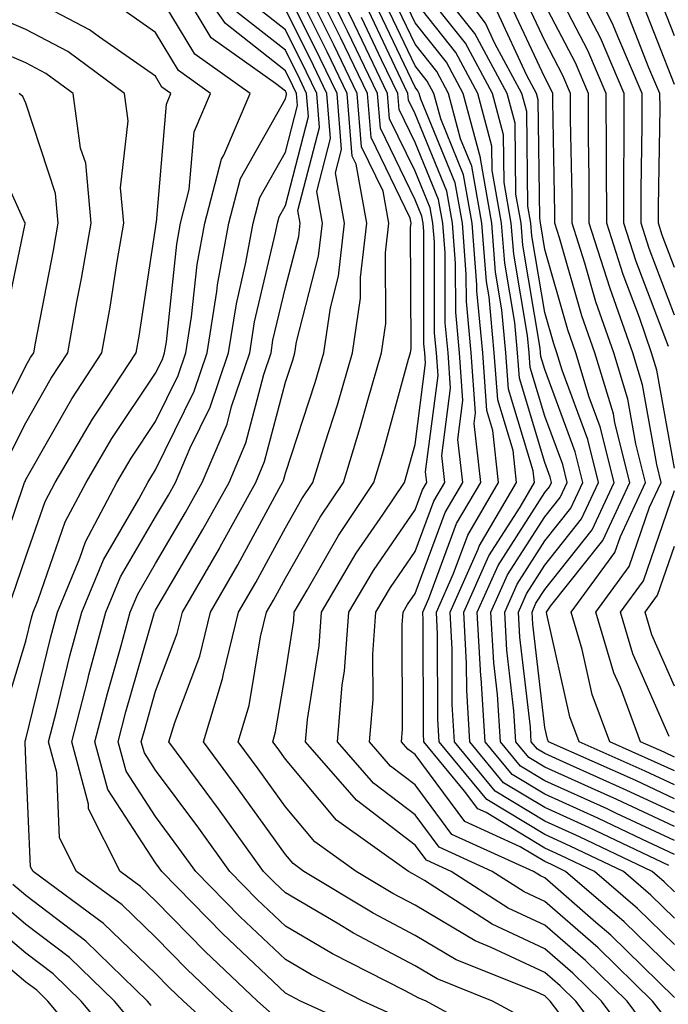
# Model space of a CAD drawing. Units: inches. Extents: x 1010723 to 1013363, y 7245098 to 7247738.
# Drawn here: x 1012658 to 1012708, y 7246412 to 7246488 of the extents above; entities that cross this region are included whole.
import ezdxf

# ---------------------------------------------------------------- set-up
doc = ezdxf.new("R2010")
doc.units = ezdxf.units.IN
doc.header["$MEASUREMENT"] = 0
doc.layers.add('Contour_10107245', color=7, linetype='Continuous', true_color=0x245687)

msp = doc.modelspace()

# ---------------------------------------------------------------- linework, layer by layer
at = {"layer": 'Contour_10107245'}
for points in [[(1012677.025, 7246410.895, 3043), (1012675.892, 7246411.92, 3043), (1012671.859, 7246415.729, 3043), (1012668.05, 7246419.645, 3043), (1012666.888, 7246420.758, 3043), (1012665.316, 7246421.92, 3043), (1012662.884, 7246426.754, 3043), (1012662.874, 7246427.096, 3043), (1012661.585, 7246431.92, 3043), (1012662.816, 7246436.686, 3043), (1012662.903, 7246437.067, 3043), (1012664.222, 7246441.92, 3043), (1012665.345, 7246444.625, 3043), (1012668.05, 7246449.254, 3043), (1012669.036, 7246450.934, 3043), (1012669.583, 7246451.92, 3043), (1012670.716, 7246454.586, 3043), (1012672.249, 7246457.721, 3043), (1012673.665, 7246461.92, 3043), (1012674.271, 7246465.699, 3043), (1012675.013, 7246468.883, 3043), (1012675.569, 7246471.92, 3043), (1012676.077, 7246473.893, 3043), (1012678.05, 7246477.389, 3043), (1012678.987, 7246480.983, 3043), (1012678.909, 7246481.92, 3043), (1012678.636, 7246482.506, 3043), (1012678.05, 7246483.668, 3043), (1012673.431, 7246487.301, 3043), (1012670.208, 7246491.92, 3043)], [(1012705.95, 7246409.82, 3035), (1012704.388, 7246411.92, 3035), (1012701.175, 7246415.045, 3035), (1012698.05, 7246417.77, 3035), (1012695.218, 7246419.088, 3035), (1012690.833, 7246421.92, 3035), (1012688.919, 7246422.789, 3035), (1012688.05, 7246423.951, 3035), (1012683.528, 7246427.399, 3035), (1012679.612, 7246431.92, 3035), (1012679.759, 7246433.629, 3035), (1012680.648, 7246439.322, 3035), (1012680.833, 7246441.92, 3035), (1012683.519, 7246446.451, 3035), (1012685.589, 7246449.459, 3035), (1012687.23, 7246451.92, 3035), (1012687.425, 7246452.545, 3035), (1012688.05, 7246454.85, 3035), (1012688.86, 7246461.11, 3035), (1012688.802, 7246461.92, 3035), (1012688.734, 7246462.604, 3035), (1012688.714, 7246471.256, 3035), (1012688.665, 7246471.92, 3035), (1012688.577, 7246472.447, 3035), (1012688.05, 7246473.717, 3035), (1012685.374, 7246479.244, 3035), (1012685.15, 7246481.92, 3035), (1012682.845, 7246486.715, 3035), (1012682.435, 7246487.535, 3035), (1012680.276, 7246491.92, 3035)], [(1012707.083, 7246410.953, 3034), (1012706.351, 7246411.92, 3034), (1012702.151, 7246416.022, 3034), (1012698.05, 7246419.596, 3034), (1012696.458, 7246420.328, 3034), (1012693.997, 7246421.92, 3034), (1012689.905, 7246423.776, 3034), (1012688.05, 7246426.276, 3034), (1012684.847, 7246428.717, 3034), (1012682.073, 7246431.92, 3034), (1012682.435, 7246436.305, 3034), (1012682.601, 7246437.369, 3034), (1012682.933, 7246441.92, 3034), (1012684.837, 7246445.133, 3034), (1012688.05, 7246449.811, 3034), (1012688.616, 7246451.354, 3034), (1012688.948, 7246451.92, 3034), (1012688.86, 7246452.731, 3034), (1012689.818, 7246460.152, 3034), (1012689.691, 7246461.92, 3034), (1012689.554, 7246463.424, 3034), (1012689.534, 7246470.436, 3034), (1012689.417, 7246471.92, 3034), (1012689.212, 7246473.082, 3034), (1012688.05, 7246475.924, 3034), (1012686.087, 7246479.957, 3034), (1012685.931, 7246481.92, 3034), (1012683.968, 7246486.002, 3034), (1012683.372, 7246487.242, 3034), (1012681.077, 7246491.92, 3034)], [(1012708.05, 7246426.451, 3024), (1012704.319, 7246428.19, 3024), (1012699.739, 7246430.231, 3024), (1012698.05, 7246431.002, 3024), (1012697.474, 7246431.344, 3024), (1012697.005, 7246431.92, 3024), (1012696.937, 7246433.033, 3024), (1012696.116, 7246439.986, 3024), (1012696.009, 7246441.92, 3024), (1012696.634, 7246443.336, 3024), (1012698.05, 7246445.533, 3024), (1012700.872, 7246449.098, 3024), (1012702.191, 7246451.92, 3024), (1012701.36, 7246455.231, 3024), (1012699.388, 7246460.582, 3024), (1012698.987, 7246461.92, 3024), (1012698.743, 7246462.613, 3024), (1012698.05, 7246465.016, 3024), (1012697.054, 7246470.924, 3024), (1012696.976, 7246471.92, 3024), (1012696.741, 7246473.229, 3024), (1012696.653, 7246480.524, 3024), (1012696.282, 7246481.92, 3024), (1012694.202, 7246485.768, 3024), (1012693.47, 7246487.34, 3024), (1012690.023, 7246491.92, 3024)], [(1012708.05, 7246464.82, 3017), (1012706.097, 7246469.967, 3017), (1012705.472, 7246471.92, 3017), (1012705.472, 7246474.498, 3017), (1012705.55, 7246479.42, 3017), (1012705.54, 7246481.92, 3017), (1012703.665, 7246486.305, 3017), (1012703.323, 7246487.193, 3017), (1012701.009, 7246491.92, 3017)], [(1012699.71, 7246410.26, 3038), (1012698.47, 7246411.92, 3038), (1012698.255, 7246412.125, 3038), (1012698.05, 7246412.311, 3038), (1012697.318, 7246412.652, 3038), (1012691.214, 7246415.084, 3038), (1012688.05, 7246416.969, 3038), (1012684.818, 7246418.688, 3038), (1012679.485, 7246421.92, 3038), (1012678.646, 7246422.516, 3038), (1012678.05, 7246423.229, 3038), (1012674.417, 7246428.287, 3038), (1012671.741, 7246431.92, 3038), (1012673.206, 7246436.764, 3038), (1012673.275, 7246437.145, 3038), (1012674.437, 7246441.92, 3038), (1012675.765, 7246444.205, 3038), (1012678.05, 7246448.424, 3038), (1012679.319, 7246450.651, 3038), (1012680.169, 7246451.92, 3038), (1012681.107, 7246454.977, 3038), (1012682.064, 7246457.906, 3038), (1012683.235, 7246461.92, 3038), (1012683.851, 7246466.119, 3038), (1012683.841, 7246467.711, 3038), (1012684.319, 7246471.92, 3038), (1012683.509, 7246476.461, 3038), (1012683.206, 7246477.076, 3038), (1012682.816, 7246481.92, 3038), (1012681.263, 7246485.133, 3038), (1012678.05, 7246491.588, 3038)], [(1012708.05, 7246453.014, 3019), (1012706.693, 7246460.563, 3019), (1012706.282, 7246461.92, 3019), (1012705.335, 7246464.635, 3019), (1012704.075, 7246467.945, 3019), (1012702.816, 7246471.92, 3019), (1012702.806, 7246476.676, 3019), (1012702.796, 7246477.174, 3019), (1012702.786, 7246481.92, 3019), (1012701.37, 7246485.24, 3019), (1012698.05, 7246491.598, 3019)], [(1012703.694, 7246407.565, 3037), (1012700.443, 7246411.92, 3037), (1012699.232, 7246413.102, 3037), (1012698.05, 7246414.127, 3037), (1012693.919, 7246416.051, 3037), (1012692.679, 7246416.549, 3037), (1012688.05, 7246419.303, 3037), (1012686.341, 7246420.211, 3037), (1012683.519, 7246421.92, 3037), (1012680.316, 7246424.186, 3037), (1012678.05, 7246426.901, 3037), (1012675.95, 7246429.82, 3037), (1012674.407, 7246431.92, 3037), (1012675.257, 7246434.713, 3037), (1012676.126, 7246439.996, 3037), (1012676.595, 7246441.92, 3037), (1012677.132, 7246442.838, 3037), (1012678.05, 7246444.537, 3037), (1012680.735, 7246449.235, 3037), (1012682.523, 7246451.92, 3037), (1012683.821, 7246456.149, 3037), (1012684.398, 7246458.268, 3037), (1012685.462, 7246461.92, 3037), (1012685.794, 7246464.176, 3037), (1012685.765, 7246469.635, 3037), (1012686.028, 7246471.92, 3037), (1012685.589, 7246474.381, 3037), (1012683.929, 7246477.799, 3037), (1012683.587, 7246481.92, 3037), (1012681.79, 7246485.66, 3037), (1012679.29, 7246490.68, 3037)], [(1012707.601, 7246422.369, 3028), (1012701.429, 7246425.299, 3028), (1012698.05, 7246426.832, 3028), (1012694.876, 7246428.746, 3028), (1012692.269, 7246431.92, 3028), (1012692.025, 7246435.895, 3028), (1012692.015, 7246437.955, 3028), (1012691.8, 7246441.92, 3028), (1012693.724, 7246446.246, 3028), (1012696.136, 7246450.006, 3028), (1012697.259, 7246451.92, 3028), (1012697.161, 7246452.809, 3028), (1012695.247, 7246459.117, 3028), (1012695.052, 7246461.92, 3028), (1012694.739, 7246465.231, 3028), (1012694.251, 7246468.121, 3028), (1012693.958, 7246471.92, 3028), (1012693.079, 7246476.891, 3028), (1012693.079, 7246476.949, 3028), (1012691.761, 7246481.92, 3028), (1012690.462, 7246484.332, 3028), (1012688.05, 7246487.369, 3028), (1012686.585, 7246490.455, 3028)], [(1012708.05, 7246424.303, 3026), (1012703.577, 7246426.393, 3026), (1012702.864, 7246426.735, 3026), (1012698.05, 7246428.912, 3026), (1012696.175, 7246430.045, 3026), (1012694.642, 7246431.92, 3026), (1012694.407, 7246435.563, 3026), (1012694.124, 7246437.994, 3026), (1012693.9, 7246441.92, 3026), (1012695.179, 7246444.791, 3026), (1012698.05, 7246449.264, 3026), (1012699.222, 7246450.748, 3026), (1012699.769, 7246451.92, 3026), (1012699.427, 7246453.297, 3026), (1012698.05, 7246457.037, 3026), (1012696.917, 7246460.787, 3026), (1012696.839, 7246461.92, 3026), (1012696.712, 7246463.258, 3026), (1012695.657, 7246469.527, 3026), (1012695.462, 7246471.92, 3026), (1012694.915, 7246475.055, 3026), (1012694.866, 7246478.736, 3026), (1012694.026, 7246481.92, 3026), (1012691.927, 7246485.797, 3026), (1012688.05, 7246490.69, 3026)], [(1012708.05, 7246425.377, 3025), (1012703.587, 7246427.457, 3025), (1012701.644, 7246428.326, 3025), (1012698.05, 7246429.957, 3025), (1012696.829, 7246430.699, 3025), (1012695.823, 7246431.92, 3025), (1012695.667, 7246434.303, 3025), (1012695.12, 7246438.99, 3025), (1012694.954, 7246441.92, 3025), (1012695.911, 7246444.059, 3025), (1012698.05, 7246447.399, 3025), (1012700.052, 7246449.918, 3025), (1012700.98, 7246451.92, 3025), (1012700.394, 7246454.264, 3025), (1012698.05, 7246460.621, 3025), (1012697.747, 7246461.617, 3025), (1012697.728, 7246461.92, 3025), (1012697.698, 7246462.272, 3025), (1012696.351, 7246470.221, 3025), (1012696.224, 7246471.92, 3025), (1012695.823, 7246474.147, 3025), (1012695.755, 7246479.625, 3025), (1012695.15, 7246481.92, 3025), (1012692.659, 7246486.529, 3025), (1012689.681, 7246490.289, 3025)], [(1012708.05, 7246486.363, 3014), (1012706.487, 7246490.358, 3014)], [(1012656.966, 7246443.004, 3047), (1012658.05, 7246446.178, 3047), (1012659.534, 7246450.436, 3047), (1012660.316, 7246451.92, 3047), (1012663.177, 7246456.793, 3047), (1012663.704, 7246457.574, 3047), (1012666.536, 7246461.92, 3047), (1012666.771, 7246463.199, 3047), (1012668.05, 7246471.51, 3047), (1012668.089, 7246471.881, 3047), (1012668.099, 7246471.92, 3047), (1012668.109, 7246471.979, 3047), (1012668.88, 7246481.09, 3047), (1012669.232, 7246481.92, 3047), (1012668.538, 7246482.408, 3047), (1012668.05, 7246483.238, 3047), (1012663.714, 7246486.256, 3047), (1012662.952, 7246486.822, 3047), (1012658.05, 7246489.41, 3047)], [(1012674.319, 7246408.19, 3045), (1012670.208, 7246411.92, 3045), (1012669.095, 7246412.965, 3045), (1012668.05, 7246414.039, 3045), (1012664.036, 7246417.906, 3045), (1012658.597, 7246421.92, 3045), (1012658.411, 7246422.281, 3045), (1012658.05, 7246430.485, 3045), (1012657.991, 7246431.861, 3045), (1012657.982, 7246431.92, 3045), (1012658.001, 7246431.969, 3045), (1012658.05, 7246432.125, 3045), (1012659.964, 7246440.006, 3045), (1012660.482, 7246441.92, 3045), (1012662.21, 7246446.08, 3045), (1012662.64, 7246447.33, 3045), (1012665.062, 7246451.92, 3045), (1012666.175, 7246453.795, 3045), (1012668.05, 7246456.608, 3045), (1012669.798, 7246460.172, 3045), (1012670.384, 7246461.92, 3045), (1012670.823, 7246464.693, 3045), (1012671.253, 7246468.717, 3045), (1012671.829, 7246471.92, 3045), (1012673.118, 7246476.852, 3045), (1012673.294, 7246477.164, 3045), (1012675.325, 7246481.92, 3045), (1012671.068, 7246484.938, 3045), (1012668.05, 7246489.996, 3045)], [(1012675.677, 7246409.547, 3044), (1012673.05, 7246411.92, 3044), (1012670.472, 7246414.342, 3044), (1012668.05, 7246416.842, 3044), (1012665.462, 7246419.332, 3044), (1012661.956, 7246421.92, 3044), (1012660.648, 7246424.518, 3044), (1012660.423, 7246429.547, 3044), (1012659.788, 7246431.92, 3044), (1012660.403, 7246434.274, 3044), (1012661.429, 7246438.541, 3044), (1012662.357, 7246441.92, 3044), (1012664.026, 7246445.943, 3044), (1012666.761, 7246450.631, 3044), (1012667.435, 7246451.92, 3044), (1012667.669, 7246452.301, 3044), (1012668.05, 7246452.877, 3044), (1012671.019, 7246458.951, 3044), (1012672.025, 7246461.92, 3044), (1012672.776, 7246466.647, 3044), (1012672.825, 7246467.145, 3044), (1012673.694, 7246471.92, 3044), (1012674.603, 7246475.367, 3044), (1012678.05, 7246481.49, 3044), (1012678.138, 7246481.832, 3044), (1012678.128, 7246481.92, 3044), (1012678.109, 7246481.979, 3044), (1012678.05, 7246482.086, 3044), (1012677.278, 7246482.692, 3044), (1012672.327, 7246486.197, 3044), (1012670.198, 7246489.772, 3044)], [(1012696.624, 7246410.494, 3039), (1012694.026, 7246411.92, 3039), (1012689.749, 7246413.619, 3039), (1012688.05, 7246414.635, 3039), (1012683.294, 7246417.164, 3039), (1012682.054, 7246417.916, 3039), (1012678.05, 7246420.26, 3039), (1012677.2, 7246421.07, 3039), (1012676.37, 7246421.92, 3039), (1012672.884, 7246426.754, 3039), (1012671.946, 7246428.024, 3039), (1012669.075, 7246431.92, 3039), (1012669.525, 7246433.395, 3039), (1012671.448, 7246438.522, 3039), (1012672.278, 7246441.92, 3039), (1012674.398, 7246445.572, 3039), (1012677.581, 7246451.451, 3039), (1012677.835, 7246451.92, 3039), (1012677.903, 7246452.067, 3039), (1012678.05, 7246452.633, 3039), (1012680.335, 7246459.635, 3039), (1012681.009, 7246461.92, 3039), (1012681.517, 7246465.387, 3039), (1012682.151, 7246467.818, 3039), (1012682.61, 7246471.92, 3039), (1012681.917, 7246475.787, 3039), (1012682.386, 7246477.584, 3039), (1012682.034, 7246481.92, 3039), (1012680.735, 7246484.606, 3039), (1012678.05, 7246490.006, 3039)], [(1012708.05, 7246418.307, 3030), (1012706.224, 7246420.094, 3030), (1012704.105, 7246421.92, 3030), (1012700.003, 7246423.873, 3030), (1012698.05, 7246424.752, 3030), (1012693.587, 7246427.457, 3030), (1012689.905, 7246431.92, 3030), (1012689.798, 7246433.668, 3030), (1012689.788, 7246440.182, 3030), (1012689.691, 7246441.92, 3030), (1012691.009, 7246444.879, 3030), (1012692.112, 7246447.858, 3030), (1012694.485, 7246451.92, 3030), (1012694.046, 7246455.924, 3030), (1012693.587, 7246457.457, 3030), (1012693.265, 7246461.92, 3030), (1012692.816, 7246466.686, 3030), (1012692.816, 7246467.154, 3030), (1012692.444, 7246471.92, 3030), (1012691.78, 7246475.651, 3030), (1012690.023, 7246479.947, 3030), (1012689.505, 7246481.92, 3030), (1012688.987, 7246482.858, 3030), (1012688.05, 7246484.049, 3030), (1012685.511, 7246489.381, 3030)], [(1012708.05, 7246420.348, 3029), (1012707.249, 7246421.119, 3029), (1012706.331, 7246421.92, 3029), (1012700.716, 7246424.586, 3029), (1012698.05, 7246425.797, 3029), (1012694.232, 7246428.102, 3029), (1012691.087, 7246431.92, 3029), (1012690.911, 7246434.781, 3029), (1012690.901, 7246439.068, 3029), (1012690.745, 7246441.92, 3029), (1012692.903, 7246446.774, 3029), (1012692.982, 7246446.988, 3029), (1012695.872, 7246451.92, 3029), (1012695.599, 7246454.371, 3029), (1012694.417, 7246458.287, 3029), (1012694.153, 7246461.92, 3029), (1012693.753, 7246466.217, 3029), (1012693.548, 7246467.418, 3029), (1012693.196, 7246471.92, 3029), (1012692.425, 7246476.295, 3029), (1012691.556, 7246478.414, 3029), (1012690.628, 7246481.92, 3029), (1012689.73, 7246483.6, 3029), (1012688.05, 7246485.709, 3029), (1012686.048, 7246489.918, 3029)], [(1012708.05, 7246429.664, 3021), (1012706.507, 7246430.377, 3021), (1012703.06, 7246431.92, 3021), (1012701.702, 7246435.572, 3021), (1012700.931, 7246439.039, 3021), (1012700.071, 7246441.92, 3021), (1012703.45, 7246446.52, 3021), (1012703.87, 7246447.74, 3021), (1012705.814, 7246451.92, 3021), (1012705.071, 7246454.899, 3021), (1012704.456, 7246458.326, 3021), (1012703.362, 7246461.92, 3021), (1012701.985, 7246465.856, 3021), (1012701.136, 7246468.834, 3021), (1012700.15, 7246471.92, 3021), (1012700.15, 7246474.02, 3021), (1012700.032, 7246479.938, 3021), (1012700.032, 7246481.92, 3021), (1012699.437, 7246483.307, 3021), (1012698.05, 7246485.963, 3021), (1012696.155, 7246490.026, 3021)], [(1012656.234, 7246433.736, 3046), (1012658.05, 7246439.684, 3046), (1012658.489, 7246441.481, 3046), (1012658.607, 7246441.92, 3046), (1012658.997, 7246442.867, 3046), (1012661.087, 7246448.883, 3046), (1012662.689, 7246451.92, 3046), (1012664.671, 7246455.299, 3046), (1012668.05, 7246460.338, 3046), (1012668.568, 7246461.402, 3046), (1012668.743, 7246461.92, 3046), (1012668.88, 7246462.75, 3046), (1012669.671, 7246470.299, 3046), (1012669.964, 7246471.92, 3046), (1012670.638, 7246474.508, 3046), (1012671.019, 7246478.951, 3046), (1012672.278, 7246481.92, 3046), (1012669.808, 7246483.678, 3046), (1012668.05, 7246486.617, 3046), (1012664.925, 7246488.795, 3046)], [(1012686.79, 7246410.66, 3041), (1012684.026, 7246411.92, 3041), (1012680.062, 7246413.932, 3041), (1012678.05, 7246415.113, 3041), (1012674.554, 7246418.424, 3041), (1012671.146, 7246421.92, 3041), (1012669.847, 7246423.717, 3041), (1012668.05, 7246426.158, 3041), (1012665.775, 7246429.645, 3041), (1012665.159, 7246431.92, 3041), (1012665.755, 7246434.215, 3041), (1012667.943, 7246441.813, 3041), (1012667.972, 7246441.92, 3041), (1012668.001, 7246441.969, 3041), (1012668.05, 7246442.067, 3041), (1012671.693, 7246448.277, 3041), (1012673.714, 7246451.92, 3041), (1012675.003, 7246454.967, 3041), (1012676.38, 7246460.25, 3041), (1012676.946, 7246461.92, 3041), (1012677.093, 7246462.877, 3041), (1012678.05, 7246466.94, 3041), (1012679.075, 7246470.895, 3041), (1012679.193, 7246471.92, 3041), (1012679.017, 7246472.887, 3041), (1012680.687, 7246479.283, 3041), (1012680.472, 7246481.92, 3041), (1012679.681, 7246483.551, 3041), (1012678.05, 7246486.832, 3041), (1012675.198, 7246489.068, 3041)], [(1012704.818, 7246408.688, 3036), (1012702.415, 7246411.92, 3036), (1012700.208, 7246414.078, 3036), (1012698.05, 7246415.953, 3036), (1012693.978, 7246417.848, 3036), (1012688.763, 7246421.207, 3036), (1012688.05, 7246421.637, 3036), (1012687.864, 7246421.735, 3036), (1012687.552, 7246421.92, 3036), (1012681.985, 7246425.856, 3036), (1012678.05, 7246430.582, 3036), (1012677.493, 7246431.363, 3036), (1012677.073, 7246431.92, 3036), (1012677.298, 7246432.672, 3036), (1012678.05, 7246437.184, 3036), (1012678.694, 7246441.276, 3036), (1012678.734, 7246441.92, 3036), (1012679.739, 7246443.61, 3036), (1012682.142, 7246447.828, 3036), (1012684.876, 7246451.92, 3036), (1012685.618, 7246454.352, 3036), (1012687.542, 7246461.412, 3036), (1012687.689, 7246461.92, 3036), (1012687.737, 7246462.233, 3036), (1012687.698, 7246471.568, 3036), (1012687.737, 7246471.92, 3036), (1012687.669, 7246472.301, 3036), (1012684.651, 7246478.522, 3036), (1012684.368, 7246481.92, 3036), (1012682.318, 7246486.188, 3036), (1012680.862, 7246489.108, 3036)], [(1012708.05, 7246416.276, 3031), (1012705.189, 7246419.059, 3031), (1012701.878, 7246421.92, 3031), (1012699.28, 7246423.151, 3031), (1012698.05, 7246423.717, 3031), (1012693.519, 7246426.451, 3031), (1012692.874, 7246426.744, 3031), (1012691.859, 7246428.111, 3031), (1012688.724, 7246431.92, 3031), (1012688.685, 7246432.555, 3031), (1012688.675, 7246441.295, 3031), (1012688.636, 7246441.92, 3031), (1012689.105, 7246442.975, 3031), (1012691.234, 7246448.736, 3031), (1012693.109, 7246451.92, 3031), (1012692.601, 7246456.471, 3031), (1012692.698, 7246457.272, 3031), (1012692.366, 7246461.92, 3031), (1012692.005, 7246465.875, 3031), (1012691.995, 7246467.975, 3031), (1012691.693, 7246471.92, 3031), (1012691.146, 7246475.016, 3031), (1012688.489, 7246481.481, 3031), (1012688.372, 7246481.92, 3031), (1012688.255, 7246482.125, 3031), (1012688.05, 7246482.389, 3031), (1012684.984, 7246488.854, 3031)], [(1012708.05, 7246423.229, 3027), (1012705.589, 7246424.381, 3027), (1012702.142, 7246426.012, 3027), (1012698.05, 7246427.877, 3027), (1012695.53, 7246429.401, 3027), (1012693.45, 7246431.92, 3027), (1012693.148, 7246436.822, 3027), (1012693.128, 7246436.998, 3027), (1012692.845, 7246441.92, 3027), (1012694.456, 7246445.514, 3027), (1012698.05, 7246451.129, 3027), (1012698.401, 7246451.568, 3027), (1012698.568, 7246451.92, 3027), (1012698.46, 7246452.33, 3027), (1012698.05, 7246453.453, 3027), (1012696.087, 7246459.957, 3027), (1012695.941, 7246461.92, 3027), (1012695.726, 7246464.244, 3027), (1012694.954, 7246468.824, 3027), (1012694.71, 7246471.92, 3027), (1012693.997, 7246475.973, 3027), (1012693.968, 7246477.838, 3027), (1012692.894, 7246481.92, 3027), (1012691.194, 7246485.065, 3027), (1012688.05, 7246489.029, 3027)], [(1012708.05, 7246428.59, 3022), (1012705.775, 7246429.645, 3022), (1012700.687, 7246431.92, 3022), (1012699.974, 7246433.844, 3022), (1012698.216, 7246441.754, 3022), (1012698.167, 7246441.92, 3022), (1012698.489, 7246442.36, 3022), (1012702.523, 7246447.447, 3022), (1012704.603, 7246451.92, 3022), (1012703.45, 7246456.52, 3022), (1012703.333, 7246457.203, 3022), (1012701.907, 7246461.92, 3022), (1012700.901, 7246464.772, 3022), (1012699.183, 7246470.787, 3022), (1012698.821, 7246471.92, 3022), (1012698.821, 7246472.692, 3022), (1012698.655, 7246481.315, 3022), (1012698.655, 7246481.92, 3022), (1012698.47, 7246482.34, 3022), (1012698.05, 7246483.151, 3022), (1012695.257, 7246489.127, 3022)], [(1012708.05, 7246430.729, 3020), (1012707.239, 7246431.11, 3020), (1012705.423, 7246431.92, 3020), (1012703.87, 7246436.1, 3020), (1012703.372, 7246437.242, 3020), (1012701.976, 7246441.92, 3020), (1012704.544, 7246445.426, 3020), (1012706.126, 7246449.996, 3020), (1012707.025, 7246451.92, 3020), (1012706.683, 7246453.287, 3020), (1012705.569, 7246459.44, 3020), (1012704.827, 7246461.92, 3020), (1012703.089, 7246466.881, 3020), (1012703.069, 7246466.94, 3020), (1012701.478, 7246471.92, 3020), (1012701.478, 7246475.348, 3020), (1012701.409, 7246478.561, 3020), (1012701.409, 7246481.92, 3020), (1012700.403, 7246484.274, 3020), (1012698.05, 7246488.785, 3020)], [(1012707.581, 7246462.389, 3018), (1012705.091, 7246468.961, 3018), (1012704.144, 7246471.92, 3018), (1012704.134, 7246475.836, 3018), (1012704.173, 7246478.043, 3018), (1012704.163, 7246481.92, 3018), (1012702.337, 7246486.207, 3018), (1012700.765, 7246489.205, 3018)], [(1012708.05, 7246482.604, 3015), (1012705.433, 7246489.303, 3015)], [(1012655.433, 7246444.537, 3048), (1012657.894, 7246451.764, 3048), (1012657.952, 7246451.92, 3048), (1012657.982, 7246451.988, 3048), (1012658.05, 7246452.135, 3048), (1012661.595, 7246458.375, 3048), (1012663.909, 7246461.92, 3048), (1012664.534, 7246465.436, 3048), (1012665.081, 7246468.951, 3048), (1012665.589, 7246471.92, 3048), (1012665.345, 7246474.625, 3048), (1012665.931, 7246479.801, 3048), (1012665.638, 7246481.92, 3048), (1012661.273, 7246485.143, 3048), (1012658.05, 7246486.842, 3048), (1012654.485, 7246488.356, 3048)], [(1012685.286, 7246409.156, 3042), (1012679.212, 7246411.92, 3042), (1012678.441, 7246412.311, 3042), (1012678.05, 7246412.535, 3042), (1012673.226, 7246417.096, 3042), (1012668.538, 7246421.92, 3042), (1012668.333, 7246422.203, 3042), (1012668.05, 7246422.584, 3042), (1012664.359, 7246428.229, 3042), (1012663.372, 7246431.92, 3042), (1012664.339, 7246435.631, 3042), (1012665.374, 7246439.244, 3042), (1012666.097, 7246441.92, 3042), (1012666.673, 7246443.297, 3042), (1012668.05, 7246445.66, 3042), (1012670.364, 7246449.606, 3042), (1012671.644, 7246451.92, 3042), (1012673.558, 7246456.412, 3042), (1012673.909, 7246457.779, 3042), (1012675.306, 7246461.92, 3042), (1012675.677, 7246464.293, 3042), (1012677.298, 7246471.168, 3042), (1012677.435, 7246471.92, 3042), (1012677.562, 7246472.408, 3042), (1012678.05, 7246473.277, 3042), (1012679.837, 7246480.133, 3042), (1012679.691, 7246481.92, 3042), (1012679.153, 7246483.024, 3042), (1012678.05, 7246485.25, 3042), (1012674.319, 7246488.19, 3042)], [(1012694.808, 7246408.678, 3040), (1012688.9, 7246411.92, 3040), (1012688.294, 7246412.164, 3040), (1012688.05, 7246412.301, 3040), (1012687.23, 7246412.74, 3040), (1012681.683, 7246415.553, 3040), (1012678.05, 7246417.692, 3040), (1012675.872, 7246419.742, 3040), (1012673.763, 7246421.92, 3040), (1012671.37, 7246425.24, 3040), (1012668.05, 7246429.733, 3040), (1012667.181, 7246431.051, 3040), (1012666.946, 7246431.92, 3040), (1012667.181, 7246432.789, 3040), (1012668.05, 7246435.817, 3040), (1012669.71, 7246440.26, 3040), (1012670.12, 7246441.92, 3040), (1012672.962, 7246446.832, 3040), (1012673.03, 7246446.94, 3040), (1012675.775, 7246451.92, 3040), (1012676.448, 7246453.522, 3040), (1012678.05, 7246459.645, 3040), (1012678.616, 7246461.354, 3040), (1012678.773, 7246461.92, 3040), (1012678.9, 7246462.77, 3040), (1012680.609, 7246469.361, 3040), (1012680.901, 7246471.92, 3040), (1012680.472, 7246474.342, 3040), (1012681.536, 7246478.434, 3040), (1012681.253, 7246481.92, 3040), (1012680.208, 7246484.078, 3040), (1012678.05, 7246488.424, 3040)], [(1012708.05, 7246414.235, 3032), (1012704.163, 7246418.033, 3032), (1012699.651, 7246421.92, 3032), (1012698.568, 7246422.438, 3032), (1012698.05, 7246422.672, 3032), (1012696.155, 7246423.815, 3032), (1012691.888, 7246425.758, 3032), (1012688.05, 7246430.924, 3032), (1012687.484, 7246431.354, 3032), (1012686.995, 7246431.92, 3032), (1012687.073, 7246432.897, 3032), (1012687.054, 7246440.924, 3032), (1012687.122, 7246441.92, 3032), (1012687.464, 7246442.506, 3032), (1012688.05, 7246443.356, 3032), (1012690.364, 7246449.606, 3032), (1012691.722, 7246451.92, 3032), (1012691.351, 7246455.221, 3032), (1012691.741, 7246458.229, 3032), (1012691.478, 7246461.92, 3032), (1012691.185, 7246465.055, 3032), (1012691.175, 7246468.795, 3032), (1012690.931, 7246471.92, 3032), (1012690.501, 7246474.371, 3032), (1012688.05, 7246480.338, 3032), (1012687.532, 7246481.402, 3032), (1012687.493, 7246481.92, 3032), (1012686.976, 7246482.994, 3032), (1012684.446, 7246488.317, 3032)], [(1012708.05, 7246427.516, 3023), (1012705.052, 7246428.922, 3023), (1012698.323, 7246431.92, 3023), (1012698.245, 7246432.115, 3023), (1012698.05, 7246433.004, 3023), (1012697.112, 7246440.983, 3023), (1012697.064, 7246441.92, 3023), (1012697.366, 7246442.604, 3023), (1012698.05, 7246443.668, 3023), (1012701.702, 7246448.268, 3023), (1012703.401, 7246451.92, 3023), (1012702.327, 7246456.197, 3023), (1012701.478, 7246458.492, 3023), (1012700.443, 7246461.92, 3023), (1012699.827, 7246463.697, 3023), (1012698.05, 7246469.869, 3023), (1012697.757, 7246471.627, 3023), (1012697.728, 7246471.92, 3023), (1012697.659, 7246472.311, 3023), (1012697.542, 7246481.412, 3023), (1012697.415, 7246481.92, 3023), (1012696.663, 7246483.307, 3023), (1012694.368, 7246488.238, 3023)], [(1012708.05, 7246468.492, 3016), (1012707.103, 7246470.973, 3016), (1012706.81, 7246471.92, 3016), (1012706.8, 7246473.17, 3016), (1012706.927, 7246480.797, 3016), (1012706.917, 7246481.92, 3016), (1012706.077, 7246483.893, 3016), (1012704.378, 7246488.248, 3016)], [(1012708.05, 7246412.203, 3033), (1012703.128, 7246416.998, 3033), (1012701.985, 7246417.985, 3033), (1012698.05, 7246421.412, 3033), (1012697.708, 7246421.578, 3033), (1012697.171, 7246421.92, 3033), (1012690.892, 7246424.762, 3033), (1012688.05, 7246428.6, 3033), (1012686.165, 7246430.035, 3033), (1012684.534, 7246431.92, 3033), (1012684.808, 7246435.162, 3033), (1012684.788, 7246438.658, 3033), (1012685.023, 7246441.92, 3033), (1012686.155, 7246443.815, 3033), (1012688.05, 7246446.588, 3033), (1012689.495, 7246450.475, 3033), (1012690.335, 7246451.92, 3033), (1012690.11, 7246453.981, 3033), (1012690.784, 7246459.186, 3033), (1012690.589, 7246461.92, 3033), (1012690.364, 7246464.235, 3033), (1012690.355, 7246469.615, 3033), (1012690.179, 7246471.92, 3033), (1012689.857, 7246473.727, 3033), (1012688.05, 7246478.131, 3033), (1012686.81, 7246480.68, 3033), (1012686.712, 7246481.92, 3033), (1012685.472, 7246484.498, 3033), (1012683.909, 7246487.779, 3033)], [(1012656.507, 7246453.463, 3049), (1012658.05, 7246456.52, 3049), (1012660.003, 7246459.967, 3049), (1012661.282, 7246461.92, 3049), (1012661.985, 7246465.856, 3049), (1012662.327, 7246467.643, 3049), (1012663.069, 7246471.92, 3049), (1012662.659, 7246476.529, 3049), (1012662.269, 7246477.701, 3049), (1012661.683, 7246481.92, 3049), (1012659.593, 7246483.463, 3049), (1012658.05, 7246484.283, 3049), (1012653.958, 7246486.012, 3049)], [(1012655.042, 7246454.928, 3050), (1012658.05, 7246460.914, 3050), (1012658.411, 7246461.559, 3050), (1012658.655, 7246461.92, 3050), (1012658.782, 7246462.652, 3050), (1012660.179, 7246469.791, 3050), (1012660.54, 7246471.92, 3050), (1012660.335, 7246474.205, 3050), (1012658.05, 7246481.178, 3050), (1012657.816, 7246481.686, 3050), (1012657.542, 7246481.92, 3050)], [(1012656.292, 7246463.678, 3051), (1012658.001, 7246471.871, 3051), (1012658.011, 7246471.92, 3051), (1012657.952, 7246472.018, 3051), (1012654.886, 7246478.756, 3051)], [(1012707.64, 7246432.33, 3019), (1012704.837, 7246438.707, 3019), (1012703.88, 7246441.92, 3019), (1012705.648, 7246444.322, 3019), (1012708.05, 7246451.285, 3019)], [(1012708.05, 7246436.197, 3018), (1012706.302, 7246440.172, 3018), (1012705.784, 7246441.92, 3018), (1012706.741, 7246443.229, 3018), (1012708.05, 7246447.008, 3018)], [(1012667.708, 7246411.578, 3046), (1012667.425, 7246411.92, 3046), (1012662.659, 7246416.529, 3046), (1012658.05, 7246420.055, 3046), (1012657.044, 7246420.914, 3046)], [(1012666.312, 7246410.182, 3047), (1012664.866, 7246411.92, 3047), (1012661.4, 7246415.27, 3047), (1012658.05, 7246417.828, 3047), (1012655.833, 7246419.703, 3047)], [(1012664.915, 7246408.785, 3048), (1012662.298, 7246411.92, 3048), (1012660.14, 7246414.01, 3048), (1012658.05, 7246415.602, 3048), (1012654.622, 7246418.492, 3048)], [(1012663.519, 7246407.389, 3049), (1012659.73, 7246411.92, 3049), (1012658.88, 7246412.75, 3049), (1012658.05, 7246413.375, 3049), (1012653.421, 7246417.291, 3049)]]:
    msp.add_polyline3d(points, dxfattribs=at)

doc.saveas('drawing.dxf')
